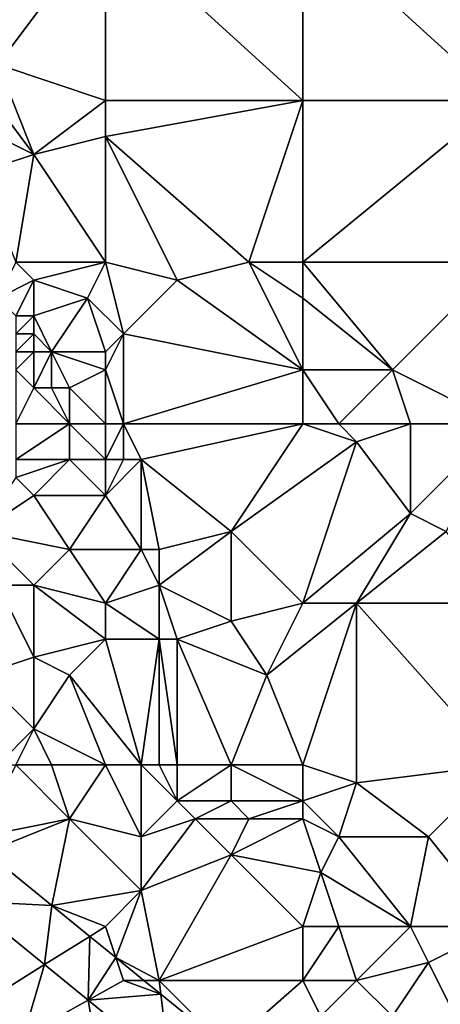
# Model space of a CAD drawing. Units: metres. Extents: x 75625 to 76250, y 349000 to 349500.
# Drawn here: x 75752 to 75776, y 349049 to 349104 of the extents above; entities that cross this region are included whole.
import ezdxf

# ---------------------------------------------------------------- set-up
doc = ezdxf.new("R2010")
doc.units = ezdxf.units.M
doc.layers.add('Terrain', color=15, linetype='Continuous')

msp = doc.modelspace()

# ---------------------------------------------------------------- linework, layer by layer
at = {"layer": 'Terrain'}
for points in [[(75757, 349109, 251.47), (75747, 349104, 251.43), (75751, 349101, 251.42), (75757, 349109, 251.47)], [(75757, 349109, 251.47), (75751, 349101, 251.42), (75757, 349099, 251.47), (75757, 349109, 251.47)], [(75757, 349109, 251.47), (75757, 349099, 251.47), (75768, 349099, 251.45), (75757, 349109, 251.47)], [(75768, 349109, 251.45), (75757, 349109, 251.47), (75768, 349099, 251.45), (75768, 349109, 251.45)], [(75768, 349109, 251.45), (75768, 349099, 251.45), (75779, 349099, 251.47), (75768, 349109, 251.45)], [(75779, 349109, 251.5), (75768, 349109, 251.45), (75779, 349099, 251.47), (75779, 349109, 251.5)], [(75751, 349101, 251.42), (75750, 349100, 251.53), (75753, 349096, 251.75), (75751, 349101, 251.42)], [(75751, 349101, 251.42), (75753, 349096, 251.75), (75757, 349099, 251.47), (75751, 349101, 251.42)], [(75750, 349100, 251.53), (75749, 349098, 251.77), (75753, 349096, 251.75), (75750, 349100, 251.53)], [(75757, 349099, 251.47), (75753, 349096, 251.75), (75757, 349097, 251.44), (75757, 349099, 251.47)], [(75765, 349090, 251.41), (75768, 349099, 251.45), (75757, 349097, 251.44), (75765, 349090, 251.41)], [(75768, 349099, 251.45), (75757, 349099, 251.47), (75757, 349097, 251.44), (75768, 349099, 251.45)], [(75768, 349090, 251.42), (75768, 349099, 251.45), (75765, 349090, 251.41), (75768, 349090, 251.42)], [(75779, 349090, 251.42), (75779, 349099, 251.47), (75768, 349090, 251.42), (75779, 349090, 251.42)], [(75779, 349099, 251.47), (75768, 349099, 251.45), (75768, 349090, 251.42), (75779, 349099, 251.47)], [(75749, 349098, 251.77), (75750, 349095, 251.69), (75753, 349096, 251.75), (75749, 349098, 251.77)], [(75757, 349090, 251.83), (75757, 349097, 251.44), (75753, 349096, 251.75), (75757, 349090, 251.83)], [(75757, 349090, 251.83), (75761, 349089, 251.77), (75757, 349097, 251.44), (75757, 349090, 251.83)], [(75765, 349090, 251.41), (75757, 349097, 251.44), (75761, 349089, 251.77), (75765, 349090, 251.41)], [(75752, 349090, 251.76), (75753, 349096, 251.75), (75750, 349095, 251.69), (75752, 349090, 251.76)], [(75757, 349090, 251.83), (75753, 349096, 251.75), (75752, 349090, 251.76), (75757, 349090, 251.83)], [(75752, 349090, 251.76), (75751, 349088, 251.85), (75753, 349089, 251.87), (75752, 349090, 251.76)], [(75757, 349090, 251.83), (75752, 349090, 251.76), (75753, 349089, 251.87), (75757, 349090, 251.83)], [(75757, 349090, 251.83), (75753, 349089, 251.87), (75756, 349088, 251.68), (75757, 349090, 251.83)], [(75757, 349090, 251.83), (75756, 349088, 251.68), (75758, 349086, 251.73), (75757, 349090, 251.83)], [(75757, 349090, 251.83), (75758, 349086, 251.73), (75761, 349089, 251.77), (75757, 349090, 251.83)], [(75768, 349084, 251.75), (75765, 349090, 251.41), (75761, 349089, 251.77), (75768, 349084, 251.75)], [(75768, 349090, 251.42), (75765, 349090, 251.41), (75768, 349088, 251.4), (75768, 349090, 251.42)], [(75768, 349088, 251.4), (75765, 349090, 251.41), (75768, 349084, 251.75), (75768, 349088, 251.4)], [(75768, 349090, 251.42), (75768, 349088, 251.4), (75773, 349084, 251.39), (75768, 349090, 251.42)], [(75779, 349090, 251.42), (75768, 349090, 251.42), (75773, 349084, 251.39), (75779, 349090, 251.42)], [(75779, 349081, 251.42), (75779, 349090, 251.42), (75773, 349084, 251.39), (75779, 349081, 251.42)], [(75753, 349089, 251.87), (75751, 349088, 251.85), (75752, 349087, 251.78), (75753, 349089, 251.87)], [(75753, 349089, 251.87), (75752, 349087, 251.78), (75753, 349087, 251.89), (75753, 349089, 251.87)], [(75753, 349089, 251.87), (75753, 349087, 251.89), (75756, 349088, 251.68), (75753, 349089, 251.87)], [(75768, 349084, 251.75), (75761, 349089, 251.77), (75758, 349086, 251.73), (75768, 349084, 251.75)], [(75756, 349088, 251.68), (75753, 349087, 251.89), (75754, 349085, 251.88), (75756, 349088, 251.68)], [(75757, 349085, 251.79), (75756, 349088, 251.68), (75754, 349085, 251.88), (75757, 349085, 251.79)], [(75758, 349086, 251.73), (75756, 349088, 251.68), (75757, 349085, 251.79), (75758, 349086, 251.73)], [(75768, 349088, 251.4), (75768, 349084, 251.75), (75773, 349084, 251.39), (75768, 349088, 251.4)], [(75752, 349087, 251.78), (75752, 349086, 252.55), (75753, 349087, 251.89), (75752, 349087, 251.78)], [(75753, 349087, 251.89), (75752, 349086, 252.55), (75753, 349086, 251.89), (75753, 349087, 251.89)], [(75753, 349087, 251.89), (75753, 349086, 251.89), (75754, 349085, 251.88), (75753, 349087, 251.89)], [(75752, 349086, 252.55), (75752, 349085, 253.79), (75753, 349086, 251.89), (75752, 349086, 252.55)], [(75753, 349086, 251.89), (75752, 349085, 253.79), (75753, 349085, 252.47), (75753, 349086, 251.89)], [(75753, 349086, 251.89), (75753, 349085, 252.47), (75754, 349085, 251.88), (75753, 349086, 251.89)], [(75758, 349081, 251.88), (75758, 349086, 251.73), (75757, 349084, 251.75), (75758, 349081, 251.88)], [(75758, 349086, 251.73), (75757, 349085, 251.79), (75757, 349084, 251.75), (75758, 349086, 251.73)], [(75758, 349081, 251.88), (75768, 349084, 251.75), (75758, 349086, 251.73), (75758, 349081, 251.88)], [(75752, 349085, 253.79), (75752, 349084, 253.96), (75753, 349085, 252.47), (75752, 349085, 253.79)], [(75753, 349085, 252.47), (75752, 349084, 253.96), (75753, 349083, 253.21), (75753, 349085, 252.47)], [(75753, 349085, 252.47), (75753, 349083, 253.21), (75754, 349085, 251.88), (75753, 349085, 252.47)], [(75754, 349085, 251.88), (75753, 349083, 253.21), (75754, 349083, 252.61), (75754, 349085, 251.88)], [(75754, 349085, 251.88), (75754, 349083, 252.61), (75755, 349083, 252.19), (75754, 349085, 251.88)], [(75757, 349085, 251.79), (75754, 349085, 251.88), (75757, 349084, 251.75), (75757, 349085, 251.79)], [(75757, 349084, 251.75), (75754, 349085, 251.88), (75755, 349083, 252.19), (75757, 349084, 251.75)], [(75752, 349081, 253.68), (75753, 349083, 253.21), (75752, 349084, 253.96), (75752, 349081, 253.68)], [(75757, 349081, 252.04), (75757, 349084, 251.75), (75755, 349083, 252.19), (75757, 349081, 252.04)], [(75757, 349081, 252.04), (75758, 349081, 251.88), (75757, 349084, 251.75), (75757, 349081, 252.04)], [(75768, 349081, 251.81), (75768, 349084, 251.75), (75758, 349081, 251.88), (75768, 349081, 251.81)], [(75768, 349081, 251.81), (75770, 349081, 251.84), (75768, 349084, 251.75), (75768, 349081, 251.81)], [(75770, 349081, 251.84), (75773, 349084, 251.39), (75768, 349084, 251.75), (75770, 349081, 251.84)], [(75770, 349081, 251.84), (75774, 349081, 251.55), (75773, 349084, 251.39), (75770, 349081, 251.84)], [(75779, 349081, 251.42), (75773, 349084, 251.39), (75774, 349081, 251.55), (75779, 349081, 251.42)], [(75752, 349081, 253.68), (75755, 349081, 252.57), (75753, 349083, 253.21), (75752, 349081, 253.68)], [(75755, 349081, 252.57), (75754, 349083, 252.61), (75753, 349083, 253.21), (75755, 349081, 252.57)], [(75755, 349081, 252.57), (75755, 349083, 252.19), (75754, 349083, 252.61), (75755, 349081, 252.57)], [(75757, 349081, 252.04), (75755, 349083, 252.19), (75755, 349081, 252.57), (75757, 349081, 252.04)], [(75752, 349081, 253.68), (75752, 349079, 254.73), (75755, 349081, 252.57), (75752, 349081, 253.68)], [(75755, 349081, 252.57), (75752, 349079, 254.73), (75755, 349079, 253.15), (75755, 349081, 252.57)], [(75757, 349081, 252.04), (75755, 349081, 252.57), (75757, 349079, 252.35), (75757, 349081, 252.04)], [(75757, 349079, 252.35), (75755, 349081, 252.57), (75755, 349079, 253.15), (75757, 349079, 252.35)], [(75757, 349081, 252.04), (75757, 349079, 252.35), (75758, 349081, 251.88), (75757, 349081, 252.04)], [(75758, 349081, 251.88), (75757, 349079, 252.35), (75758, 349079, 252.12), (75758, 349081, 251.88)], [(75758, 349081, 251.88), (75758, 349079, 252.12), (75759, 349079, 251.98), (75758, 349081, 251.88)], [(75768, 349081, 251.81), (75758, 349081, 251.88), (75759, 349079, 251.98), (75768, 349081, 251.81)], [(75768, 349081, 251.81), (75759, 349079, 251.98), (75764, 349075, 251.95), (75768, 349081, 251.81)], [(75768, 349081, 251.81), (75764, 349075, 251.95), (75771, 349080, 251.85), (75768, 349081, 251.81)], [(75768, 349081, 251.81), (75771, 349080, 251.85), (75770, 349081, 251.84), (75768, 349081, 251.81)], [(75770, 349081, 251.84), (75771, 349080, 251.85), (75774, 349081, 251.55), (75770, 349081, 251.84)], [(75774, 349081, 251.55), (75771, 349080, 251.85), (75774, 349076, 251.58), (75774, 349081, 251.55)], [(75779, 349081, 251.42), (75774, 349081, 251.55), (75774, 349076, 251.58), (75779, 349081, 251.42)], [(75779, 349081, 251.42), (75774, 349076, 251.58), (75776, 349075, 251.42), (75779, 349081, 251.42)], [(75771, 349080, 251.85), (75764, 349075, 251.95), (75768, 349071, 251.69), (75771, 349080, 251.85)], [(75771, 349080, 251.85), (75768, 349071, 251.69), (75774, 349076, 251.58), (75771, 349080, 251.85)], [(75752, 349079, 254.73), (75752, 349078, 254.56), (75755, 349079, 253.15), (75752, 349079, 254.73)], [(75755, 349079, 253.15), (75752, 349078, 254.56), (75753, 349077, 254.06), (75755, 349079, 253.15)], [(75757, 349077, 252.61), (75755, 349079, 253.15), (75753, 349077, 254.06), (75757, 349077, 252.61)], [(75757, 349079, 252.35), (75755, 349079, 253.15), (75757, 349077, 252.61), (75757, 349079, 252.35)], [(75757, 349079, 252.35), (75757, 349077, 252.61), (75758, 349079, 252.12), (75757, 349079, 252.35)], [(75758, 349079, 252.12), (75757, 349077, 252.61), (75759, 349079, 251.98), (75758, 349079, 252.12)], [(75759, 349079, 251.98), (75757, 349077, 252.61), (75759, 349074, 252.46), (75759, 349079, 251.98)], [(75759, 349079, 251.98), (75759, 349074, 252.46), (75760, 349074, 252.28), (75759, 349079, 251.98)], [(75759, 349079, 251.98), (75760, 349074, 252.28), (75764, 349075, 251.95), (75759, 349079, 251.98)], [(75752, 349078, 254.56), (75750, 349075, 254.35), (75753, 349077, 254.06), (75752, 349078, 254.56)], [(75753, 349077, 254.06), (75750, 349075, 254.35), (75755, 349074, 253.39), (75753, 349077, 254.06)], [(75757, 349077, 252.61), (75753, 349077, 254.06), (75755, 349074, 253.39), (75757, 349077, 252.61)], [(75757, 349077, 252.61), (75755, 349074, 253.39), (75759, 349074, 252.46), (75757, 349077, 252.61)], [(75774, 349076, 251.58), (75768, 349071, 251.69), (75771, 349071, 251.5), (75774, 349076, 251.58)], [(75774, 349076, 251.58), (75771, 349071, 251.5), (75776, 349075, 251.42), (75774, 349076, 251.58)], [(75750, 349075, 254.35), (75751, 349072, 254.01), (75753, 349072, 253.79), (75750, 349075, 254.35)], [(75750, 349075, 254.35), (75753, 349072, 253.79), (75755, 349074, 253.39), (75750, 349075, 254.35)], [(75764, 349075, 251.95), (75760, 349074, 252.28), (75760, 349072, 252.37), (75764, 349075, 251.95)], [(75764, 349075, 251.95), (75760, 349072, 252.37), (75764, 349070, 251.89), (75764, 349075, 251.95)], [(75764, 349075, 251.95), (75764, 349070, 251.89), (75768, 349071, 251.69), (75764, 349075, 251.95)], [(75779, 349071, 251.49), (75776, 349075, 251.42), (75771, 349071, 251.5), (75779, 349071, 251.49)], [(75757, 349071, 252.98), (75755, 349074, 253.39), (75753, 349072, 253.79), (75757, 349071, 252.98)], [(75759, 349074, 252.46), (75755, 349074, 253.39), (75757, 349071, 252.98), (75759, 349074, 252.46)], [(75759, 349074, 252.46), (75757, 349071, 252.98), (75760, 349072, 252.37), (75759, 349074, 252.46)], [(75759, 349074, 252.46), (75760, 349072, 252.37), (75760, 349074, 252.28), (75759, 349074, 252.46)], [(75751, 349072, 254.01), (75750, 349067, 254.14), (75753, 349068, 254), (75751, 349072, 254.01)], [(75751, 349072, 254.01), (75753, 349068, 254), (75753, 349072, 253.79), (75751, 349072, 254.01)], [(75757, 349071, 252.98), (75753, 349072, 253.79), (75757, 349069, 253.23), (75757, 349071, 252.98)], [(75757, 349069, 253.23), (75753, 349072, 253.79), (75753, 349068, 254), (75757, 349069, 253.23)], [(75760, 349072, 252.37), (75757, 349071, 252.98), (75760, 349069, 252.43), (75760, 349072, 252.37)], [(75760, 349072, 252.37), (75760, 349069, 252.43), (75761, 349069, 252.14), (75760, 349072, 252.37)], [(75760, 349072, 252.37), (75761, 349069, 252.14), (75764, 349070, 251.89), (75760, 349072, 252.37)], [(75757, 349071, 252.98), (75757, 349069, 253.23), (75760, 349069, 252.43), (75757, 349071, 252.98)], [(75768, 349071, 251.69), (75764, 349070, 251.89), (75766, 349067, 251.62), (75768, 349071, 251.69)], [(75768, 349062, 251.52), (75771, 349071, 251.5), (75766, 349067, 251.62), (75768, 349062, 251.52)], [(75768, 349071, 251.69), (75766, 349067, 251.62), (75771, 349071, 251.5), (75768, 349071, 251.69)], [(75768, 349062, 251.52), (75771, 349061, 251.43), (75771, 349071, 251.5), (75768, 349062, 251.52)], [(75779, 349062, 251.5), (75779, 349071, 251.49), (75771, 349071, 251.5), (75779, 349062, 251.5)], [(75779, 349062, 251.5), (75771, 349071, 251.5), (75771, 349061, 251.43), (75779, 349062, 251.5)], [(75764, 349070, 251.89), (75761, 349069, 252.14), (75766, 349067, 251.62), (75764, 349070, 251.89)], [(75757, 349069, 253.23), (75753, 349068, 254), (75755, 349067, 253.75), (75757, 349069, 253.23)], [(75759, 349062, 252.83), (75757, 349069, 253.23), (75755, 349067, 253.75), (75759, 349062, 252.83)], [(75759, 349062, 252.83), (75760, 349069, 252.43), (75757, 349069, 253.23), (75759, 349062, 252.83)], [(75759, 349062, 252.83), (75760, 349062, 252.49), (75760, 349069, 252.43), (75759, 349062, 252.83)], [(75760, 349062, 252.49), (75761, 349062, 252.24), (75760, 349069, 252.43), (75760, 349062, 252.49)], [(75761, 349062, 252.24), (75761, 349069, 252.14), (75760, 349069, 252.43), (75761, 349062, 252.24)], [(75761, 349062, 252.24), (75764, 349062, 251.82), (75761, 349069, 252.14), (75761, 349062, 252.24)], [(75764, 349062, 251.82), (75766, 349067, 251.62), (75761, 349069, 252.14), (75764, 349062, 251.82)], [(75753, 349068, 254), (75750, 349067, 254.14), (75753, 349064, 254.16), (75753, 349068, 254)], [(75753, 349068, 254), (75753, 349064, 254.16), (75755, 349067, 253.75), (75753, 349068, 254)], [(75751, 349062, 254.23), (75753, 349064, 254.16), (75750, 349067, 254.14), (75751, 349062, 254.23)], [(75757, 349062, 253.39), (75755, 349067, 253.75), (75753, 349064, 254.16), (75757, 349062, 253.39)], [(75757, 349062, 253.39), (75759, 349062, 252.83), (75755, 349067, 253.75), (75757, 349062, 253.39)], [(75768, 349062, 251.52), (75766, 349067, 251.62), (75764, 349062, 251.82), (75768, 349062, 251.52)], [(75751, 349062, 254.23), (75752, 349062, 254.22), (75753, 349064, 254.16), (75751, 349062, 254.23)], [(75752, 349062, 254.22), (75754, 349062, 254.02), (75753, 349064, 254.16), (75752, 349062, 254.22)], [(75757, 349062, 253.39), (75753, 349064, 254.16), (75754, 349062, 254.02), (75757, 349062, 253.39)], [(75752, 349062, 254.22), (75750, 349058, 253.89), (75755, 349059, 253.7), (75752, 349062, 254.22)], [(75752, 349062, 254.22), (75755, 349059, 253.7), (75754, 349062, 254.02), (75752, 349062, 254.22)], [(75757, 349062, 253.39), (75754, 349062, 254.02), (75755, 349059, 253.7), (75757, 349062, 253.39)], [(75757, 349062, 253.39), (75755, 349059, 253.7), (75759, 349058, 253.02), (75757, 349062, 253.39)], [(75757, 349062, 253.39), (75759, 349058, 253.02), (75759, 349062, 252.83), (75757, 349062, 253.39)], [(75759, 349062, 252.83), (75759, 349058, 253.02), (75761, 349060, 252.32), (75759, 349062, 252.83)], [(75759, 349062, 252.83), (75761, 349060, 252.32), (75760, 349062, 252.49), (75759, 349062, 252.83)], [(75760, 349062, 252.49), (75761, 349060, 252.32), (75761, 349062, 252.24), (75760, 349062, 252.49)], [(75761, 349062, 252.24), (75761, 349060, 252.32), (75764, 349062, 251.82), (75761, 349062, 252.24)], [(75764, 349062, 251.82), (75761, 349060, 252.32), (75764, 349060, 251.84), (75764, 349062, 251.82)], [(75768, 349062, 251.52), (75764, 349062, 251.82), (75768, 349060, 251.53), (75768, 349062, 251.52)], [(75768, 349060, 251.53), (75764, 349062, 251.82), (75764, 349060, 251.84), (75768, 349060, 251.53)], [(75768, 349062, 251.52), (75768, 349060, 251.53), (75771, 349061, 251.43), (75768, 349062, 251.52)], [(75779, 349062, 251.5), (75771, 349061, 251.43), (75775, 349058, 251.43), (75779, 349062, 251.5)], [(75779, 349053, 251.53), (75779, 349062, 251.5), (75775, 349058, 251.43), (75779, 349053, 251.53)], [(75771, 349061, 251.43), (75768, 349060, 251.53), (75770, 349058, 251.51), (75771, 349061, 251.43)], [(75771, 349061, 251.43), (75770, 349058, 251.51), (75775, 349058, 251.43), (75771, 349061, 251.43)], [(75761, 349060, 252.32), (75759, 349058, 253.02), (75762, 349059, 252.16), (75761, 349060, 252.32)], [(75761, 349060, 252.32), (75762, 349059, 252.16), (75764, 349060, 251.84), (75761, 349060, 252.32)], [(75764, 349060, 251.84), (75762, 349059, 252.16), (75765, 349059, 251.72), (75764, 349060, 251.84)], [(75768, 349060, 251.53), (75764, 349060, 251.84), (75765, 349059, 251.72), (75768, 349060, 251.53)], [(75768, 349060, 251.53), (75765, 349059, 251.72), (75768, 349059, 251.5), (75768, 349060, 251.53)], [(75768, 349060, 251.53), (75768, 349059, 251.5), (75770, 349058, 251.51), (75768, 349060, 251.53)], [(75755, 349059, 253.7), (75750, 349058, 253.89), (75750.354, 349057.142, 251.625), (75755, 349059, 253.7)], [(75755, 349059, 253.7), (75750.354, 349057.142, 251.625), (75754.011, 349054.163, 251.627), (75755, 349059, 253.7)], [(75759, 349055, 253.23), (75755, 349059, 253.7), (75754.011, 349054.163, 251.627), (75759, 349055, 253.23)], [(75759, 349058, 253.02), (75755, 349059, 253.7), (75759, 349055, 253.23), (75759, 349058, 253.02)], [(75762, 349059, 252.16), (75759, 349055, 253.23), (75764, 349057, 252.06), (75762, 349059, 252.16)], [(75762, 349059, 252.16), (75759, 349058, 253.02), (75759, 349055, 253.23), (75762, 349059, 252.16)], [(75762, 349059, 252.16), (75764, 349057, 252.06), (75765, 349059, 251.72), (75762, 349059, 252.16)], [(75768, 349059, 251.5), (75765, 349059, 251.72), (75764, 349057, 252.06), (75768, 349059, 251.5)], [(75768, 349059, 251.5), (75764, 349057, 252.06), (75769, 349056, 251.66), (75768, 349059, 251.5)], [(75768, 349059, 251.5), (75769, 349056, 251.66), (75770, 349058, 251.51), (75768, 349059, 251.5)], [(75774, 349053, 251.65), (75770, 349058, 251.51), (75769, 349056, 251.66), (75774, 349053, 251.65)], [(75774, 349053, 251.65), (75775, 349058, 251.43), (75770, 349058, 251.51), (75774, 349053, 251.65)], [(75779, 349053, 251.53), (75775, 349058, 251.43), (75774, 349053, 251.65), (75779, 349053, 251.53)], [(75750.354, 349057.142, 251.625), (75749.254, 349054.418, 253.517), (75754.011, 349054.163, 251.627), (75750.354, 349057.142, 251.625)], [(75760, 349050, 253.6), (75764, 349057, 252.06), (75759, 349055, 253.23), (75760, 349050, 253.6)], [(75768, 349053, 252.18), (75764, 349057, 252.06), (75760, 349050, 253.6), (75768, 349053, 252.18)], [(75768, 349053, 252.18), (75769, 349056, 251.66), (75764, 349057, 252.06), (75768, 349053, 252.18)], [(75768, 349053, 252.18), (75770, 349053, 251.95), (75769, 349056, 251.66), (75768, 349053, 252.18)], [(75770, 349053, 251.95), (75774, 349053, 251.65), (75769, 349056, 251.66), (75770, 349053, 251.95)], [(75757, 349053, 253.55), (75759, 349055, 253.23), (75754.011, 349054.163, 251.627), (75757, 349053, 253.55)], [(75757, 349053, 253.55), (75757.577, 349051.268, 251.626), (75759, 349055, 253.23), (75757, 349053, 253.55)], [(75760, 349050, 253.6), (75759, 349055, 253.23), (75757.577, 349051.268, 251.626), (75760, 349050, 253.6)], [(75753.602, 349050.876, 253.521), (75754.011, 349054.163, 251.627), (75749.254, 349054.418, 253.517), (75753.602, 349050.876, 253.521)], [(75753.602, 349050.876, 253.521), (75749.254, 349054.418, 253.517), (75750.169, 349048.731, 253.576), (75753.602, 349050.876, 253.521)], [(75756.121, 349052.45, 251.626), (75754.011, 349054.163, 251.627), (75753.602, 349050.876, 253.521), (75756.121, 349052.45, 251.626)], [(75757, 349053, 253.55), (75754.011, 349054.163, 251.627), (75756.121, 349052.45, 251.626), (75757, 349053, 253.55)], [(75757, 349053, 253.55), (75756.121, 349052.45, 251.626), (75757.577, 349051.268, 251.626), (75757, 349053, 253.55)], [(75768, 349053, 252.18), (75760, 349050, 253.6), (75768, 349050, 252.72), (75768, 349053, 252.18)], [(75768, 349053, 252.18), (75768, 349050, 252.72), (75770, 349053, 251.95), (75768, 349053, 252.18)], [(75770, 349053, 251.95), (75768, 349050, 252.72), (75771, 349050, 252.22), (75770, 349053, 251.95)], [(75770, 349053, 251.95), (75771, 349050, 252.22), (75774, 349053, 251.65), (75770, 349053, 251.95)], [(75774, 349053, 251.65), (75771, 349050, 252.22), (75775, 349051, 251.78), (75774, 349053, 251.65)], [(75779, 349053, 251.53), (75774, 349053, 251.65), (75775, 349051, 251.78), (75779, 349053, 251.53)], [(75779, 349053, 251.53), (75775, 349051, 251.78), (75777, 349047, 251.77), (75779, 349053, 251.53)], [(75756.121, 349052.45, 251.626), (75753.602, 349050.876, 253.521), (75756.029, 349048.898, 253.524), (75756.121, 349052.45, 251.626)], [(75757.577, 349051.268, 251.626), (75756.121, 349052.45, 251.626), (75756.029, 349048.898, 253.524), (75757.577, 349051.268, 251.626)], [(75758, 349050, 253.65), (75757.577, 349051.268, 251.626), (75756.029, 349048.898, 253.524), (75758, 349050, 253.65)], [(75758, 349050, 253.65), (75759.139, 349050, 251.625), (75757.577, 349051.268, 251.626), (75758, 349050, 253.65)], [(75760, 349050, 253.6), (75757.577, 349051.268, 251.626), (75759.139, 349050, 251.625), (75760, 349050, 253.6)], [(75753.602, 349050.876, 253.521), (75750.169, 349048.731, 253.576), (75752.437, 349046.89, 253.581), (75753.602, 349050.876, 253.521)], [(75756.029, 349048.898, 253.524), (75753.602, 349050.876, 253.521), (75752.437, 349046.89, 253.581), (75756.029, 349048.898, 253.524)], [(75775, 349051, 251.78), (75771, 349050, 252.22), (75773, 349048, 252.2), (75775, 349051, 251.78)], [(75775, 349051, 251.78), (75773, 349048, 252.2), (75777, 349047, 251.77), (75775, 349051, 251.78)], [(75758, 349050, 253.65), (75756.029, 349048.898, 253.524), (75760.092, 349049.226, 251.625), (75758, 349050, 253.65)], [(75758, 349050, 253.65), (75760.092, 349049.226, 251.625), (75759.139, 349050, 251.625), (75758, 349050, 253.65)], [(75760, 349050, 253.6), (75759.139, 349050, 251.625), (75760.092, 349049.226, 251.625), (75760, 349050, 253.6)], [(75760, 349050, 253.6), (75760.092, 349049.226, 251.625), (75763.751, 349046.256, 251.624), (75760, 349050, 253.6)], [(75768, 349050, 252.72), (75760, 349050, 253.6), (75763.751, 349046.256, 251.624), (75768, 349050, 252.72)], [(75768, 349050, 252.72), (75763.751, 349046.256, 251.624), (75769, 349048, 252.92), (75768, 349050, 252.72)], [(75768, 349050, 252.72), (75769, 349048, 252.92), (75771, 349050, 252.22), (75768, 349050, 252.72)], [(75771, 349050, 252.22), (75769, 349048, 252.92), (75773, 349048, 252.2), (75771, 349050, 252.22)], [(75757.024, 349043.167, 253.59), (75756.029, 349048.898, 253.524), (75752.437, 349046.89, 253.581), (75757.024, 349043.167, 253.59)], [(75760.092, 349049.226, 251.625), (75756.029, 349048.898, 253.524), (75760.57, 349045.199, 253.529), (75760.092, 349049.226, 251.625)], [(75760.57, 349045.199, 253.529), (75756.029, 349048.898, 253.524), (75757.024, 349043.167, 253.59), (75760.57, 349045.199, 253.529)], [(75760.092, 349049.226, 251.625), (75760.57, 349045.199, 253.529), (75763.751, 349046.256, 251.624), (75760.092, 349049.226, 251.625)], [(75749, 349048, 253.88), (75752.437, 349046.89, 253.581), (75750.169, 349048.731, 253.576), (75749, 349048, 253.88)]]:
    msp.add_3dface(points, dxfattribs=at)

doc.saveas('drawing.dxf')
